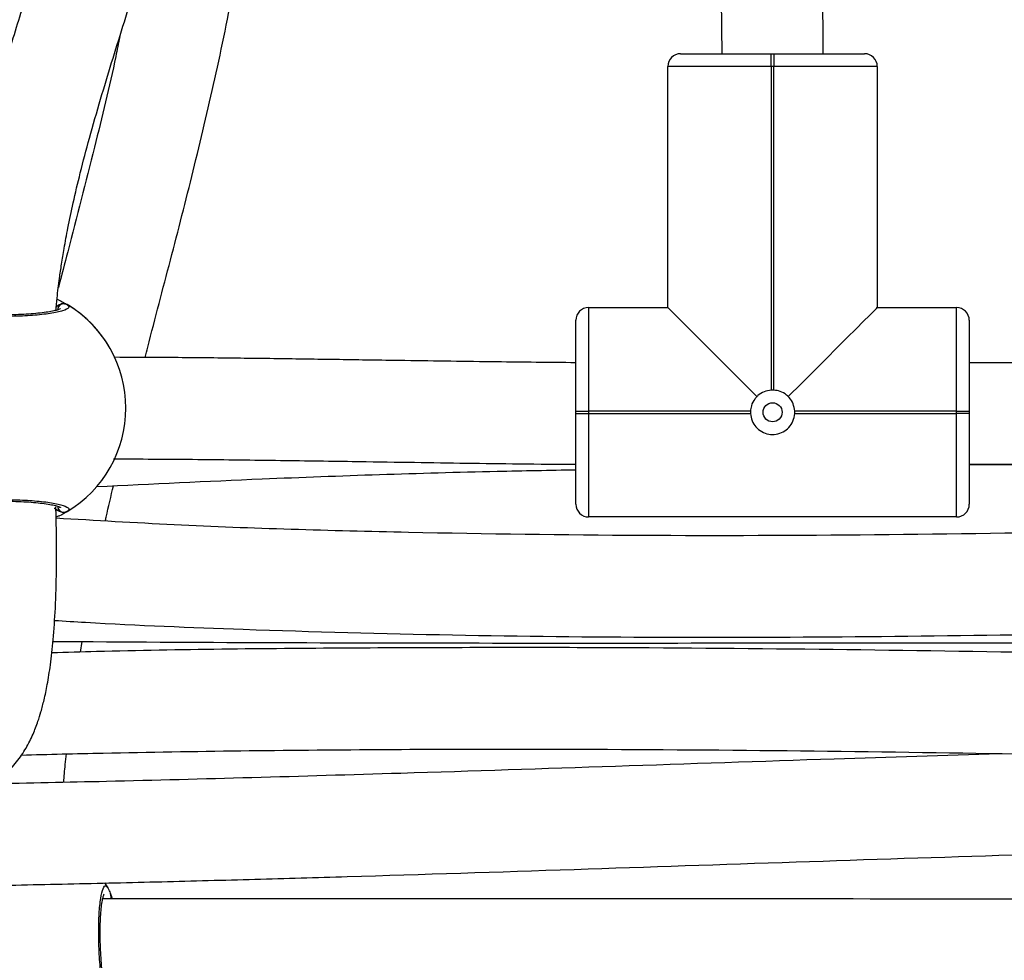
# Model space of a CAD drawing. Units: millimetres. Extents: x -154 to 619, y 45 to 626.
# Drawn here: x 316 to 331, y 280 to 295 of the extents above; entities that cross this region are included whole.
import ezdxf

# ---------------------------------------------------------------- set-up
doc = ezdxf.new("R2010")
doc.units = ezdxf.units.MM
doc.header["$LTSCALE"] = 40
doc.header["$PDSIZE"] = -1
doc.dimstyles.new('ISO-25', dxfattribs={"dimtxt": 2.5, "dimasz": 2.5, "dimexe": 1.25, "dimexo": 0.625, "dimtad": 1, "dimtxsty": 'Standard', "dimcen": 2.5, "dimadec": 0, "dimazin": 0, "dimtfac": 1, "dimtmove": 0, "dimatfit": 3, "dimfxl": 1, "dimarcsym": 0})

# ---------------------------------------------------------------- blocks, each defined once
blk = doc.blocks.new('*D74')
at = {"color": 0, "lineweight": -2}
for p, q in [((334.333, 475.998), (183.102, 475.998)), ((187.102, 462.79), (187.102, 377.34)), ((187.102, 265.698), (187.102, 351.148)), ((210.515, 252.49), (183.102, 252.49))]:
    blk.add_line(p, q, dxfattribs=at)
at = {"color": 0}
for points in [[(189.303, 462.79), (184.9, 462.79), (187.102, 475.998)], [(184.9, 265.698), (189.303, 265.698), (187.102, 252.49)]]:
    blk.add_solid(points, dxfattribs=at)
at = {"layer": 'Defpoints', "color": 0}
for p in [(187.102, 475.998), (338.333, 475.998), (214.515, 252.49)]:
    blk.add_point(p, dxfattribs=at)
at = {"color": 0, "insert": (187.102, 364.244), "char_height": 14, "attachment_point": 5}
blk.add_mtext('224', dxfattribs=at)
blk = doc.blocks.new('*D75')
at = {"color": 0, "lineweight": -2}
for p, q in [((343.606, 625.998), (-26.828, 625.998)), ((-22.828, 612.79), (-22.828, 375.803)), ((-22.828, 112.624), (-22.828, 349.611)), ((334.294, 99.416), (-26.828, 99.416))]:
    blk.add_line(p, q, dxfattribs=at)
at = {"color": 0}
for points in [[(-20.627, 612.79), (-25.03, 612.79), (-22.828, 625.998)], [(-25.03, 112.624), (-20.627, 112.624), (-22.828, 99.416)]]:
    blk.add_solid(points, dxfattribs=at)
at = {"layer": 'Defpoints', "color": 0}
for p in [(-22.828, 625.998), (347.606, 625.998), (338.294, 99.416)]:
    blk.add_point(p, dxfattribs=at)
at = {"color": 0, "insert": (-22.828, 362.707), "char_height": 14, "attachment_point": 5}
blk.add_mtext('527', dxfattribs=at)

msp = doc.modelspace()

# ---------------------------------------------------------------- linework, layer by layer
at = {"color": 7, "linetype": 'Continuous', "lineweight": 25}
for p, q in [((327.668, 293.856), (327.668, 294.056)), ((327.668, 294.056), (327.708, 294.056)), ((326.038, 290.056), (326.038, 293.856)), ((327.708, 293.856), (327.668, 293.856)), ((327.668, 293.856), (327.668, 288.755)), ((327.708, 288.755), (327.708, 293.856)), ((329.338, 293.856), (329.338, 290.056)), ((324.788, 290.056), (326.038, 290.056)), ((329.338, 290.056), (330.588, 290.056)), ((324.588, 288.386), (324.588, 288.426)), ((324.588, 288.426), (324.788, 288.426)), ((324.588, 288.386), (324.788, 288.386)), ((324.788, 288.426), (324.788, 288.386)), ((327.339, 288.426), (324.788, 288.426)), ((324.788, 288.386), (327.339, 288.386)), ((330.588, 288.426), (328.037, 288.426)), ((328.037, 288.386), (330.588, 288.386)), ((330.588, 288.386), (330.588, 288.426)), ((330.788, 288.386), (330.588, 288.386)), ((330.788, 288.426), (330.788, 288.386)), ((330.588, 286.756), (324.788, 286.756)), ((316.782, 284.627), (316.808, 284.793)), ((317.215, 280.914), (317.162, 280.991)), ((317.211, 280.911), (317.214, 280.909)), ((317.253, 280.815), (317.28, 280.737)), ((317.253, 280.815), (317.253, 280.787)), ((317.265, 280.787), (317.264, 280.791))]:
    msp.add_line(p, q, dxfattribs=at)
at = {"color": 7, "linetype": 'Continuous', "lineweight": 25, "flags": 128}
for points in [[(326.238, 294.056), (326.256, 294.056), (326.308, 294.056), (326.394, 294.056), (326.511, 294.056), (326.657, 294.056), (326.827, 294.056), (327.019, 294.056), (327.226, 294.056), (327.444, 294.056), (327.668, 294.056)], [(327.708, 294.056), (327.932, 294.056), (328.15, 294.056), (328.357, 294.056), (328.549, 294.056), (328.719, 294.056), (328.865, 294.056), (328.982, 294.056), (329.068, 294.056), (329.12, 294.056), (329.138, 294.056)], [(327.708, 294.056), (327.708, 294.052), (327.708, 294.041), (327.708, 294.022), (327.708, 293.997), (327.708, 293.967), (327.708, 293.932), (327.708, 293.895), (327.708, 293.856)], [(327.668, 293.856), (327.413, 293.856), (327.164, 293.856), (326.928, 293.856), (326.71, 293.856), (326.515, 293.856), (326.349, 293.856), (326.216, 293.856), (326.118, 293.856), (326.058, 293.856), (326.038, 293.856)], [(329.338, 293.856), (329.318, 293.856), (329.258, 293.856), (329.16, 293.856), (329.027, 293.856), (328.861, 293.856), (328.666, 293.856), (328.448, 293.856), (328.212, 293.856), (327.963, 293.856), (327.708, 293.856)], [(324.788, 290.056), (324.788, 290.036), (324.788, 289.976), (324.788, 289.878), (324.788, 289.744), (324.788, 289.578), (324.788, 289.384), (324.788, 289.166), (324.788, 288.929), (324.788, 288.681), (324.788, 288.426)], [(326.038, 290.056), (326.052, 290.042), (326.093, 290.001), (326.161, 289.933), (326.254, 289.84), (326.371, 289.723), (326.51, 289.584), (326.668, 289.426), (326.844, 289.25), (327.033, 289.061), (327.233, 288.861), (327.441, 288.653)], [(327.936, 288.653), (328.143, 288.861), (328.343, 289.061), (328.532, 289.25), (328.708, 289.426), (328.866, 289.584), (329.005, 289.723), (329.122, 289.84), (329.216, 289.933), (329.283, 290.001), (329.324, 290.042), (329.338, 290.056)], [(330.588, 288.426), (330.588, 288.681), (330.588, 288.929), (330.588, 289.166), (330.588, 289.384), (330.588, 289.578), (330.588, 289.744), (330.588, 289.878), (330.588, 289.976), (330.588, 290.036), (330.588, 290.056)], [(324.588, 288.426), (324.588, 288.649), (324.588, 288.868), (324.588, 289.075), (324.588, 289.266), (324.588, 289.437), (324.588, 289.583), (324.588, 289.7), (324.588, 289.786), (324.588, 289.838), (324.588, 289.856)], [(330.788, 289.856), (330.788, 289.838), (330.788, 289.786), (330.788, 289.7), (330.788, 289.583), (330.788, 289.437), (330.788, 289.266), (330.788, 289.075), (330.788, 288.868), (330.788, 288.649), (330.788, 288.426)], [(324.588, 286.956), (324.588, 286.973), (324.588, 287.026), (324.588, 287.112), (324.588, 287.229), (324.588, 287.375), (324.588, 287.545), (324.588, 287.737), (324.588, 287.944), (324.588, 288.162), (324.588, 288.386)], [(324.788, 288.386), (324.788, 288.131), (324.788, 287.882), (324.788, 287.646), (324.788, 287.428), (324.788, 287.233), (324.788, 287.067), (324.788, 286.933), (324.788, 286.836), (324.788, 286.776), (324.788, 286.756)], [(330.588, 288.426), (330.627, 288.426), (330.665, 288.426), (330.699, 288.426), (330.729, 288.426), (330.754, 288.426), (330.773, 288.426), (330.784, 288.426), (330.788, 288.426)], [(330.588, 286.756), (330.588, 286.776), (330.588, 286.836), (330.588, 286.933), (330.588, 287.067), (330.588, 287.233), (330.588, 287.428), (330.588, 287.646), (330.588, 287.882), (330.588, 288.131), (330.588, 288.386)], [(330.788, 288.386), (330.788, 288.162), (330.788, 287.944), (330.788, 287.737), (330.788, 287.545), (330.788, 287.375), (330.788, 287.229), (330.788, 287.112), (330.788, 287.026), (330.788, 286.973), (330.788, 286.956)]]:
    msp.add_lwpolyline(points, dxfattribs=at)
at = {"color": 7, "linetype": 'Continuous', "lineweight": 25}
msp.add_circle((327.688, 288.406), 0.15, dxfattribs=at)
for centre, radius, start, end in [((326.238, 293.856), 0.2, 90.0002, 180.0002), ((329.138, 293.856), 0.2, 0.0002, 90.0002), ((316.521, 290.016), 0.1, 60.8625, 179.14), ((315.594, 288.473), 1.9, 30.8928, 59.1076), ((315.594, 288.473), 1.9, 300.8928, 59.1076), ((324.788, 289.856), 0.2, 90.0002, 180.0002), ((330.588, 289.856), 0.2, 0.0002, 90.0002), ((327.688, 288.406), 0.35, 86.7244, 93.276), ((327.688, 288.406), 0.35, 176.7244, 183.276), ((327.688, 288.406), 0.35, 356.7244, 3.276), ((324.788, 286.956), 0.2, 180.0002, 270.0002), ((330.588, 286.956), 0.2, 270.0002, 0.0002), ((316.521, 286.93), 0.1, 180.8646, 299.133), ((317.186, 280.772), 0.0794, 333.2499, 13.7957)]:
    msp.add_arc(centre, radius, start, end, dxfattribs=at)
for points, knots in [([(316.394, 290.002), (316.4, 290.07), (316.413, 290.242), (316.444, 290.488), (316.481, 290.748), (316.525, 291.012), (316.584, 291.334), (316.668, 291.731), (316.781, 292.204), (316.925, 292.75), (317.147, 293.521), (317.448, 294.488), (317.804, 295.628), (318.11, 296.714), (318.344, 297.748), (318.494, 298.73), (318.553, 299.721), (318.497, 300.605), (318.397, 301.25), (318.309, 301.558), (318.283, 301.651)], [0, 0, 0, 0, 0.017119, 0.043383, 0.062244, 0.083219, 0.11065, 0.144639, 0.185308, 0.232794, 0.286523, 0.3871, 0.487347, 0.58672, 0.670513, 0.753586, 0.836361, 0.919504, 0.97571, 1, 1, 1, 1]), ([(316.802, 300.997), (316.803, 300.992), (316.859, 300.784), (316.909, 300.354), (316.945, 299.703), (316.909, 299.022), (316.816, 298.31), (316.666, 297.564), (316.45, 296.711), (316.177, 295.786), (315.877, 294.826), (315.603, 293.94), (315.369, 293.134), (315.204, 292.501), (315.095, 292.026), (315.024, 291.692), (314.966, 291.389), (314.921, 291.124), (314.887, 290.902), (314.86, 290.708), (314.832, 290.484), (314.807, 290.257), (314.795, 290.091), (314.791, 290.03)], [0, 0, 0, 0, 0.0015168, 0.0573924, 0.1150219, 0.1753273, 0.2390583, 0.3066372, 0.3782316, 0.4739324, 0.5638396, 0.6466659, 0.7215238, 0.7878187, 0.8211217, 0.8515515, 0.8790673, 0.9032787, 0.9233195, 0.9391143, 0.9555408, 0.9837675, 1, 1, 1, 1]), ([(326.747, 300.052), (326.746, 299.874), (326.745, 299.446), (326.755, 298.75), (326.777, 297.936), (326.808, 297.043), (326.841, 296.156), (326.868, 295.276), (326.884, 294.597), (326.886, 294.179), (326.887, 294.056)], [0, 0, 0, 0, 0.084952, 0.205328, 0.342331, 0.495887, 0.664621, 0.79967, 0.941055, 1, 1, 1, 1]), ([(328.487, 294.056), (328.486, 294.22), (328.484, 294.636), (328.468, 295.272), (328.448, 295.959), (328.425, 296.601), (328.403, 297.204), (328.38, 297.867), (328.359, 298.574), (328.347, 299.32), (328.344, 299.8), (328.346, 300.032), (328.346, 300.039)], [0, 0, 0, 0, 0.078658, 0.199585, 0.315242, 0.42536, 0.529441, 0.62702, 0.766622, 0.889521, 0.996689, 1, 1, 1, 1]), ([(317.798, 289.27), (317.812, 289.324), (317.942, 289.836), (318.202, 290.814), (318.563, 292.221), (318.905, 293.672), (319.151, 294.831), (319.253, 295.51), (319.28, 295.683)], [0, 0, 0, 0, 0.025534, 0.241047, 0.461527, 0.687682, 0.92051, 1, 1, 1, 1]), ([(317.398, 294.324), (317.378, 294.221), (317.262, 293.636), (316.983, 292.507), (316.672, 291.297), (316.481, 290.561), (316.432, 290.373)], [0, 0, 0, 0, 0.078013, 0.43877, 0.856968, 1, 1, 1, 1]), ([(316.569, 290.103), (316.585, 290.087), (316.615, 290.054), (316.514, 290.004), (316.315, 289.961), (316.031, 289.929), (315.701, 289.914), (315.361, 289.918), (315.048, 289.939), (314.795, 289.974), (314.63, 290.02), (314.574, 290.065), (314.606, 290.092), (314.618, 290.103)], [0, 0, 0, 0, 0.094787, 0.189568, 0.284314, 0.37838, 0.471355, 0.563381, 0.655121, 0.747392, 0.8407, 0.935008, 1, 1, 1, 1]), ([(316.46, 290.103), (316.44, 290.095), (316.416, 290.085), (316.402, 290.073), (316.4, 290.072)], [0, 0, 0, 0, 0.887827, 1, 1, 1, 1]), ([(316.4, 290.069), (316.409, 290.077), (316.425, 290.089), (316.45, 290.099), (316.46, 290.103)], [0, 0, 0, 0, 0.593041, 1, 1, 1, 1]), ([(316.41, 290.188), (316.439, 290.174), (316.5, 290.144), (316.547, 290.116), (316.566, 290.105), (316.569, 290.103)], [0, 0, 0, 0, 0.420823, 0.881856, 1, 1, 1, 1]), ([(316.547, 290.112), (316.543, 290.113), (316.529, 290.12), (316.499, 290.119), (316.474, 290.111), (316.462, 290.104), (316.46, 290.103)], [0, 0, 0, 0, 0.1352809, 0.5346979, 0.9284224, 1, 1, 1, 1]), ([(316.46, 290.103), (316.471, 290.108), (316.491, 290.118), (316.527, 290.119), (316.553, 290.112), (316.566, 290.105), (316.569, 290.103)], [0, 0, 0, 0, 0.299157, 0.597943, 0.906127, 1, 1, 1, 1]), ([(316.464, 290.037), (316.465, 290.038), (316.467, 290.04), (316.45, 290.03), (316.411, 290.016), (316.339, 289.998), (316.239, 289.981), (316.112, 289.965), (315.965, 289.952), (315.805, 289.944), (315.637, 289.94), (315.467, 289.941), (315.302, 289.947), (315.146, 289.958), (315.007, 289.973), (314.889, 289.99), (314.801, 290.01), (314.747, 290.026), (314.722, 290.038), (314.724, 290.037), (314.724, 290.037)], [0, 0, 0, 0, 0.011263, 0.05065, 0.100187, 0.15814, 0.22022, 0.285492, 0.351097, 0.417203, 0.483445, 0.549584, 0.615961, 0.682204, 0.748471, 0.814277, 0.879217, 0.934309, 0.981645, 1, 1, 1, 1]), ([(324.588, 289.187), (324.171, 289.19), (323.273, 289.199), (322.051, 289.217), (320.938, 289.234), (319.996, 289.248), (319.045, 289.26), (318.147, 289.269), (317.56, 289.271), (317.306, 289.272)], [0, 0, 0, 0, 0.171822, 0.369981, 0.503435, 0.630119, 0.757948, 0.895286, 1, 1, 1, 1]), ([(335.237, 289.183), (334.776, 289.185), (333.63, 289.191), (332.147, 289.189), (331.125, 289.186), (330.788, 289.185)], [0, 0, 0, 0, 0.310317, 0.773078, 1, 1, 1, 1]), ([(327.668, 288.755), (327.629, 288.749), (327.552, 288.737), (327.479, 288.69), (327.446, 288.658), (327.441, 288.653)], [0, 0, 0, 0, 0.456696, 0.913145, 1, 1, 1, 1]), ([(327.936, 288.653), (327.927, 288.661), (327.89, 288.696), (327.814, 288.74), (327.742, 288.75), (327.708, 288.755)], [0, 0, 0, 0, 0.137524, 0.603385, 1, 1, 1, 1]), ([(327.441, 288.653), (327.429, 288.641), (327.391, 288.599), (327.351, 288.521), (327.342, 288.454), (327.339, 288.426)], [0, 0, 0, 0, 0.201224, 0.667031, 1, 1, 1, 1]), ([(328.037, 288.426), (328.031, 288.464), (328.019, 288.542), (327.972, 288.615), (327.941, 288.648), (327.936, 288.653)], [0, 0, 0, 0, 0.4567001, 0.9131419, 1, 1, 1, 1]), ([(327.339, 288.386), (327.345, 288.347), (327.357, 288.27), (327.421, 288.17), (327.513, 288.095), (327.626, 288.054), (327.745, 288.054), (327.857, 288.092), (327.95, 288.164), (328.018, 288.265), (328.031, 288.345), (328.037, 288.386)], [0, 0, 0, 0, 0.109907, 0.219753, 0.331087, 0.443227, 0.553613, 0.66259, 0.772772, 0.88482, 1, 1, 1, 1]), ([(317.298, 287.672), (317.714, 287.67), (318.566, 287.666), (319.822, 287.65), (320.954, 287.634), (321.922, 287.619), (322.763, 287.606), (323.612, 287.595), (324.222, 287.588), (324.555, 287.586), (324.588, 287.586)], [0, 0, 0, 0, 0.171276, 0.350853, 0.516602, 0.637099, 0.749065, 0.862983, 0.986402, 1, 1, 1, 1]), ([(330.788, 287.586), (330.889, 287.586), (331.347, 287.587), (332.142, 287.589), (333.209, 287.59), (334.234, 287.588), (334.921, 287.585), (335.237, 287.584)], [0, 0, 0, 0, 0.067923, 0.308789, 0.536351, 0.787462, 1, 1, 1, 1]), ([(330.788, 287.58), (332.013, 287.582), (333.342, 287.585), (334.672, 287.57), (334.776, 287.569)], [0, 0, 0, 0, 0.922137, 1, 1, 1, 1]), ([(317.036, 287.236), (317.904, 287.278), (320.002, 287.379), (322.521, 287.463), (324.174, 287.493), (324.588, 287.501)], [0, 0, 0, 0, 0.3461, 0.836124, 1, 1, 1, 1]), ([(317.172, 286.693), (317.176, 286.713), (317.214, 286.899), (317.26, 287.084), (317.301, 287.248)], [0, 0, 0, 0, 0.108179, 1, 1, 1, 1]), ([(314.618, 286.842), (314.603, 286.858), (314.572, 286.891), (314.674, 286.941), (314.873, 286.985), (315.156, 287.016), (315.487, 287.031), (315.827, 287.027), (316.14, 287.006), (316.393, 286.971), (316.557, 286.925), (316.614, 286.88), (316.582, 286.853), (316.569, 286.842)], [0, 0, 0, 0, 0.094787, 0.189568, 0.284314, 0.37838, 0.471355, 0.563381, 0.655121, 0.747392, 0.8407, 0.935008, 1, 1, 1, 1]), ([(314.723, 286.908), (314.723, 286.908), (314.721, 286.906), (314.738, 286.916), (314.777, 286.929), (314.849, 286.947), (314.949, 286.965), (315.076, 286.981), (315.222, 286.993), (315.383, 287.002), (315.551, 287.005), (315.721, 287.004), (315.886, 286.998), (316.041, 286.987), (316.181, 286.973), (316.299, 286.955), (316.387, 286.936), (316.441, 286.92), (316.465, 286.907), (316.464, 286.908), (316.463, 286.908)], [0, 0, 0, 0, 0.011263, 0.05065, 0.100187, 0.15814, 0.22022, 0.285492, 0.351097, 0.417203, 0.483445, 0.549584, 0.615961, 0.682204, 0.748471, 0.814277, 0.879217, 0.934309, 0.981645, 1, 1, 1, 1]), ([(310.972, 284.959), (311.001, 284.973), (311.063, 285.002), (311.139, 285.041), (311.198, 285.065), (311.232, 285.075), (311.254, 285.076), (311.271, 285.07), (311.292, 285.059), (311.344, 285.033), (311.414, 284.989), (311.51, 284.92), (311.633, 284.82), (311.781, 284.686), (311.955, 284.517), (312.152, 284.313), (312.361, 284.089), (312.571, 283.862), (312.77, 283.648), (312.957, 283.454), (313.128, 283.283), (313.284, 283.135), (313.424, 283.011), (313.549, 282.907), (313.662, 282.82), (313.778, 282.738), (313.906, 282.656), (314.054, 282.575), (314.233, 282.494), (314.47, 282.42), (314.758, 282.386), (315.059, 282.42), (315.34, 282.525), (315.583, 282.689), (315.775, 282.888), (315.92, 283.102), (316.028, 283.317), (316.103, 283.513), (316.16, 283.693), (316.209, 283.881), (316.26, 284.123), (316.309, 284.434), (316.353, 284.832), (316.387, 285.328), (316.403, 285.906), (316.404, 286.447), (316.395, 286.789), (316.391, 286.916)], [0, 0, 0, 0, 0.022176, 0.046598, 0.068356, 0.087618, 0.104886, 0.120493, 0.136456, 0.152699, 0.172578, 0.196315, 0.224115, 0.256145, 0.291829, 0.331729, 0.374543, 0.4151, 0.453257, 0.488066, 0.519434, 0.547343, 0.571825, 0.592605, 0.610236, 0.626048, 0.643574, 0.661105, 0.680586, 0.702921, 0.727821, 0.753384, 0.774599, 0.7955, 0.815208, 0.833582, 0.850038, 0.863433, 0.872751, 0.883897, 0.896854, 0.911597, 0.928219, 0.94701, 0.967453, 0.987804, 1, 1, 1, 1]), ([(316.371, 286.896), (316.389, 286.882), (316.412, 286.862), (316.45, 286.846), (316.46, 286.842)], [0, 0, 0, 0, 0.737133, 1, 1, 1, 1]), ([(316.46, 286.842), (316.441, 286.851), (316.404, 286.867), (316.382, 286.887), (316.371, 286.896)], [0, 0, 0, 0, 0.5386194, 1, 1, 1, 1]), ([(316.569, 286.842), (316.538, 286.821), (316.5, 286.796), (316.411, 286.759), (316.395, 286.753)], [0, 0, 0, 0, 0.828479, 1, 1, 1, 1]), ([(316.46, 286.842), (316.471, 286.837), (316.491, 286.827), (316.527, 286.826), (316.553, 286.833), (316.566, 286.84), (316.569, 286.842)], [0, 0, 0, 0, 0.299164, 0.597949, 0.906151, 1, 1, 1, 1]), ([(316.569, 286.842), (316.558, 286.837), (316.536, 286.827), (316.5, 286.826), (316.474, 286.834), (316.462, 286.841), (316.46, 286.842)], [0, 0, 0, 0, 0.315877, 0.631876, 0.943371, 1, 1, 1, 1]), ([(335.74, 286.595), (334.809, 286.572), (332.659, 286.518), (329.288, 286.466), (325.62, 286.453), (321.94, 286.504), (318.861, 286.59), (317.016, 286.699), (316.396, 286.736)], [0, 0, 0, 0, 0.143822, 0.3321, 0.52143, 0.711757, 0.903047, 1, 1, 1, 1]), ([(316.37, 285.126), (316.533, 285.116), (317.522, 285.055), (319.612, 284.972), (322.628, 284.888), (325.913, 284.855), (329.207, 284.866), (332.386, 284.912), (334.469, 284.963), (335.443, 284.988)], [0, 0, 0, 0, 0.0258042, 0.1568027, 0.3301083, 0.5013334, 0.673534, 0.8473643, 1, 1, 1, 1]), ([(316.346, 284.795), (317.471, 284.789), (320.824, 284.769), (326.41, 284.769), (331.348, 284.774), (334.058, 284.777), (334.535, 284.777)], [0, 0, 0, 0, 0.185507, 0.552994, 0.921321, 1, 1, 1, 1]), ([(334.496, 284.564), (333.645, 284.582), (331.619, 284.625), (328.404, 284.672), (324.749, 284.703), (320.953, 284.693), (318.11, 284.666), (316.562, 284.621), (316.326, 284.614)], [0, 0, 0, 0, 0.1401227, 0.3337302, 0.5300166, 0.7430274, 0.9609519, 1, 1, 1, 1]), ([(315.846, 283.005), (316.276, 283.016), (317.428, 283.045), (319.294, 283.074), (321.433, 283.094), (324.019, 283.101), (327.029, 283.087), (330.445, 283.044), (333.006, 282.998), (334.429, 282.965), (334.745, 282.958)], [0, 0, 0, 0, 0.06859, 0.183681, 0.29708, 0.408764, 0.594306, 0.774755, 0.950018, 1, 1, 1, 1]), ([(331.265, 283.026), (330.395, 282.998), (328.376, 282.933), (325.23, 282.825), (322.172, 282.725), (319.497, 282.646), (317.339, 282.589), (315.966, 282.561), (315.356, 282.549)], [0, 0, 0, 0, 0.163375, 0.379381, 0.592169, 0.739937, 0.884438, 1, 1, 1, 1]), ([(316.515, 282.573), (316.523, 282.667), (316.534, 282.817), (316.552, 282.966), (316.558, 283.022)], [0, 0, 0, 0, 0.623394, 1, 1, 1, 1]), ([(313.308, 280.914), (313.464, 280.916), (314.068, 280.924), (315.159, 280.944), (316.586, 280.973), (318.055, 281.008), (319.523, 281.047), (321.689, 281.11), (324.531, 281.201), (328.027, 281.32), (331.438, 281.432), (333.841, 281.508), (335.108, 281.54), (335.266, 281.544)], [0, 0, 0, 0, 0.021469, 0.083134, 0.149831, 0.217478, 0.284522, 0.350954, 0.513944, 0.672939, 0.827829, 0.978521, 1, 1, 1, 1]), ([(317.253, 278.94), (317.237, 278.957), (317.204, 278.99), (317.154, 279.18), (317.11, 279.45), (317.079, 279.777), (317.064, 280.12), (317.067, 280.441), (317.088, 280.706), (317.124, 280.884), (317.167, 280.965), (317.197, 280.928), (317.211, 280.911)], [0, 0, 0, 0, 0.103079, 0.206156, 0.309193, 0.41149, 0.512602, 0.612681, 0.712449, 0.812794, 0.914267, 1, 1, 1, 1]), ([(317.263, 280.791), (317.255, 280.817), (317.243, 280.862), (317.223, 280.895), (317.215, 280.909)], [0, 0, 0, 0, 0.574131, 1, 1, 1, 1]), ([(317.227, 279.067), (317.227, 279.066), (317.23, 279.064), (317.221, 279.076), (317.209, 279.107), (317.189, 279.171), (317.169, 279.263), (317.148, 279.384), (317.128, 279.526), (317.112, 279.684), (317.1, 279.851), (317.092, 280.022), (317.089, 280.189), (317.091, 280.348), (317.098, 280.492), (317.109, 280.617), (317.123, 280.713), (317.138, 280.776), (317.15, 280.81), (317.151, 280.811), (317.152, 280.811)], [0, 0, 0, 0, 0.002216, 0.039265, 0.086176, 0.142245, 0.203722, 0.268946, 0.33483, 0.40129, 0.467914, 0.534281, 0.600788, 0.666929, 0.732966, 0.798497, 0.863312, 0.919718, 0.969746, 1, 1, 1, 1]), ([(317.143, 280.737), (317.14, 280.745), (317.137, 280.754), (317.134, 280.756), (317.134, 280.756)], [0, 0, 0, 0, 0.878891, 1, 1, 1, 1]), ([(317.263, 280.788), (317.261, 280.794), (317.259, 280.804), (317.254, 280.812), (317.253, 280.815)], [0, 0, 0, 0, 0.636656, 1, 1, 1, 1]), ([(317.264, 280.787), (317.265, 280.785), (317.27, 280.773), (317.27, 280.755), (317.264, 280.741), (317.263, 280.737)], [0, 0, 0, 0, 0.083801, 0.769716, 1, 1, 1, 1]), ([(335.207, 280.734), (332.308, 280.735), (326.287, 280.737), (320.265, 280.737), (317.143, 280.737)], [0, 0, 0, 0, 0.481412, 1, 1, 1, 1])]:
    msp.add_open_spline(points, degree=3, knots=knots, dxfattribs=at)

# ---------------------------------------------------------------- dimensions: what is measured, and where the dimension line sits
for base, p1, p2, picture, middle in [((-22.828, 625.998), (338.294, 99.416), (347.606, 625.998), '*D75', (-22.828, 362.707)), ((187.102, 475.998), (214.515, 252.49), (338.333, 475.998), '*D74', (187.102, 364.244))]:
    dim = msp.add_linear_dim(base=base, p1=p1, p2=p2, angle=270, dimstyle='ISO-25', override={"dimtxt": 14, "dimasz": 13.208, "dimexe": 4, "dimexo": 4, "dimgap": 6.096, "dimtih": 1, "dimtoh": 1, "dimdec": 0, "dimlfac": 1, "dimzin": 1, "dimadec": 2, "dimtdec": 0, "dimtzin": 1})
    dim.commit()
    dim.dimension.update_dxf_attribs({"geometry": picture, "text_midpoint": middle})

doc.saveas('drawing.dxf')
